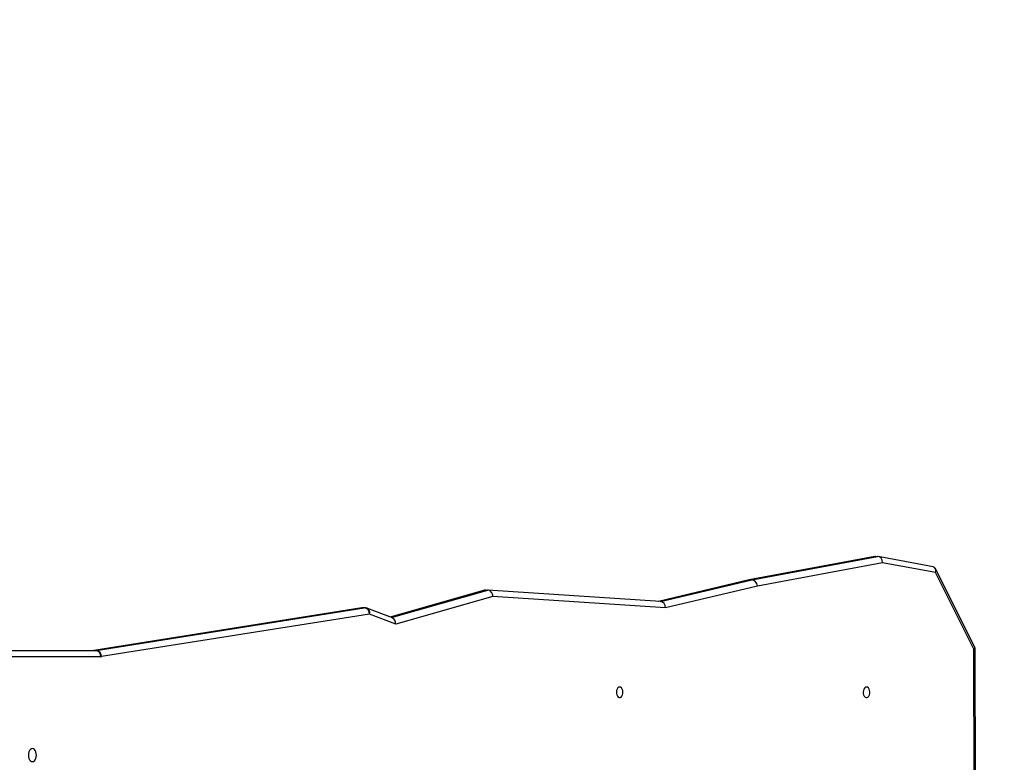
# Model space of a CAD drawing. Units: millimetres. Extents: x -5634 to 310190, y -3372 to 12513.
# Drawn here: x 598 to 1383, y 9362 to 9955 of the extents above; entities that cross this region are included whole.
import ezdxf

# ---------------------------------------------------------------- set-up
doc = ezdxf.new("R2010")
doc.units = ezdxf.units.MM
doc.layers.add('Opvangzone', color=7, linetype='Continuous', true_color=0x00a19a)
doc.layers.add('VP-EQ', color=7, linetype='Continuous', true_color=0x8a3492)
doc.layers.add('Toestel 2D', color=7, linetype='Continuous', lineweight=20)

# ---------------------------------------------------------------- blocks, each defined once
blk = doc.blocks.new('0301 S1')
at = {"color": 7, "linetype": 'Continuous', "lineweight": 25}
for p, q in [((3082.876, 1470.467), (3072.854, 1468.601)), ((3082.933, 1470.472), (3072.911, 1468.606)), ((3073.068, 1468.606), (3083.09, 1470.472)), ((3082.933, 1470.472), (3083.09, 1470.472)), ((3087.53, 1469.652), (3083.147, 1470.467)), ((3083.484, 1469.969), (3073.502, 1468.11)), ((3087.709, 1469.183), (3083.484, 1469.969)), ((3090.866, 1463.201), (3087.706, 1469.519)), ((3090.764, 1463.074), (3087.709, 1469.183)), ((3072.84, 1468.598), (3065.607, 1466.888)), ((3073.502, 1468.11), (3066.167, 1466.376)), ((3072.911, 1468.606), (3073.068, 1468.606)), ((3051.73, 1467.771), (3044.201, 1465.625)), ((3052.387, 1467.281), (3044.638, 1465.073)), ((3051.815, 1467.783), (3051.973, 1467.783)), ((3065.777, 1466.877), (3051.993, 1467.782)), ((3066.167, 1466.376), (3052.387, 1467.281)), ((3041.921, 1466.373), (3020.529, 1462.973)), ((3041.969, 1466.377), (3020.569, 1462.976)), ((3020.726, 1462.976), (3042.127, 1466.377)), ((3041.969, 1466.377), (3042.127, 1466.377)), ((3042.157, 1466.379), (3041.999, 1466.379)), ((3042.551, 1465.879), (3021.15, 1462.478)), ((3044.365, 1465.562), (3042.337, 1466.345)), ((3044.638, 1465.073), (3042.551, 1465.879)), ((3012.657, 1462.973), (3020.696, 1462.973)), ((3021.09, 1462.473), (3013.051, 1462.473)), ((3020.539, 1462.973), (3020.696, 1462.973)), ((3020.569, 1462.976), (3020.726, 1462.976)), ((3090.903, 1410.325), (3090.764, 1463.074)), ((3091.009, 1410.325), (3090.87, 1463.184))]:
    blk.add_line(p, q, dxfattribs=at)
at = {"color": 8, "linetype": 'Continuous', "lineweight": 25}
for p, q in [((3072.911, 1468.606), (3065.635, 1466.886)), ((3065.759, 1466.878), (3073.068, 1468.606)), ((3051.815, 1467.783), (3044.219, 1465.618)), ((3044.286, 1465.592), (3051.973, 1467.783)), ((3041.969, 1466.377), (3041.921, 1466.373)), ((3020.569, 1462.976), (3020.531, 1462.973))]:
    blk.add_line(p, q, dxfattribs=at)
at = {"color": 7, "linetype": 'Continuous', "lineweight": 25, "flags": 128}
for points in [[(3062.507, 1460.054), (3062.43, 1460.035), (3062.36, 1459.98), (3062.303, 1459.894), (3062.264, 1459.784), (3062.247, 1459.661), (3062.252, 1459.534), (3062.281, 1459.417), (3062.329, 1459.317), (3062.394, 1459.246), (3062.468, 1459.209), (3062.546, 1459.209), (3062.621, 1459.246), (3062.685, 1459.317), (3062.734, 1459.417), (3062.763, 1459.534), (3062.768, 1459.661), (3062.751, 1459.784), (3062.712, 1459.894), (3062.655, 1459.98), (3062.585, 1460.035), (3062.507, 1460.054)], [(3082.209, 1460.054), (3082.132, 1460.035), (3082.062, 1459.98), (3082.004, 1459.894), (3081.965, 1459.784), (3081.948, 1459.661), (3081.954, 1459.534), (3081.982, 1459.417), (3082.031, 1459.317), (3082.095, 1459.246), (3082.17, 1459.209), (3082.248, 1459.209), (3082.322, 1459.246), (3082.387, 1459.317), (3082.436, 1459.417), (3082.464, 1459.534), (3082.47, 1459.661), (3082.453, 1459.784), (3082.414, 1459.894), (3082.356, 1459.98), (3082.286, 1460.035), (3082.209, 1460.054)], [(3015.636, 1455.148), (3015.553, 1455.13), (3015.475, 1455.078), (3015.408, 1454.994), (3015.357, 1454.886), (3015.324, 1454.759), (3015.313, 1454.623), (3015.324, 1454.487), (3015.357, 1454.361), (3015.408, 1454.252), (3015.475, 1454.169), (3015.553, 1454.116), (3015.636, 1454.098), (3015.72, 1454.116), (3015.798, 1454.169), (3015.865, 1454.252), (3015.916, 1454.361), (3015.949, 1454.487), (3015.96, 1454.623), (3015.949, 1454.759), (3015.916, 1454.886), (3015.865, 1454.994), (3015.798, 1455.078), (3015.72, 1455.13), (3015.636, 1455.148)]]:
    blk.add_lwpolyline(points, dxfattribs=at)
at = {"color": 7, "linetype": 'Continuous', "lineweight": 25}
for centre, radius, start, end in [((3041.999, 1465.879), 0.5, 90, 99.02988), ((3042.063, 1465.892), 0.488, 358.42607, 82.43292), ((3042.157, 1465.879), 0.5, 68.87057, 90), ((3020.539, 1463.159), 0.186, 269.9189, 279.17822), ((3020.697, 1463.159), 0.186, 269.9157, 279.18142), ((3020.636, 1462.521), 0.457, 354.03989, 82.43318), ((3020.662, 1462.491), 0.489, 358.43479, 82.42739), ((3021.091, 1462.85), 0.377, 269.96866, 279.12485)]:
    blk.add_arc(centre, radius, start, end, dxfattribs=at)
at = {"color": 8, "linetype": 'Continuous', "lineweight": 25}
for centre, radius, start, end in [((3041.999, 1466.188), 0.191, 90.0397, 99.06463), ((3042.157, 1466.188), 0.191, 90.0397, 99.06463), ((3042.162, 1465.983), 0.402, 345.01659, 64.23094)]:
    blk.add_arc(centre, radius, start, end, dxfattribs=at)
at = {"color": 7, "linetype": 'Continuous', "lineweight": 25}
for centre, major_axis, ratio, start_param, end_param in [((3082.933, 1469.969), (0, 0.503), 0.782877, 6.283134, 6.427905), ((3083.09, 1469.969), (0, 0.503), 0.782877, 4.712338, 6.283134), ((3087.315, 1469.183), (0.319, 0.424), 0.663445, 5.175775, 6.601902), ((3072.951, 1468.11), (-0.103, 0.489), 0.781337, 6.119671, 6.301928), ((3073.108, 1468.11), (-0.103, 0.489), 0.781337, 4.548875, 6.119671), ((3051.836, 1467.281), (-0.053, 0.5), 0.781815, 6.200162, 6.417864), ((3051.993, 1467.281), (-0.053, 0.5), 0.781815, 4.629365, 6.200162), ((3065.773, 1466.376), (-0.042, 0.5), 0.783604, 4.647088, 6.16623), ((3044.244, 1465.072), (0.023, 0.51), 0.771416, 4.747549, 6.030324), ((3090.37, 1463.074), (-0.499, -0.118), 0.267574, 2.415624, 3.204318)]:
    blk.add_ellipse(centre, major_axis=major_axis, ratio=ratio, start_param=start_param, end_param=end_param, dxfattribs=at)
blk = doc.blocks.new('0301 S1_2D')
at = {"layer": 'VP-EQ', "color": 0}
blk.add_blockref('0301 S1', (538.343, -258.404), dxfattribs=at)
blk = doc.blocks.new('VPL-04-0301-S1')
at = {"layer": 'Opvangzone'}
blk.add_lwpolyline([(2860.94, 9526.56, 0.414214), (1360.94, 11026.56), (1272.17, 11026.56, 0.411617), (-227.86, 12513.46), (-612.09, 12513.46, 0.414214), (-2112.09, 11013.46), (-2112.09, 10612.65, 0.193607), (-2894.41, 9429.68), (-4633.74, 9429.68, 0.414214), (-5633.74, 8429.68), (-5633.83, 7957.08, 0.41433), (-4633.83, 6956.68), (-2894.64, 6956.68, 0.349183), (-1081.98, 5437.04, 0.119633), (-1271.17, 4657.65), (-1271.17, 4381.51, 0.173608), (-1611.99, 3429.5)], format="xyb", dxfattribs=at)
at = {"layer": 'Toestel 2D', "color": 0, "xscale": 10, "yscale": 10, "zscale": 10}
blk.add_blockref('0301 S1_2D', (-34932.05, -2594.12), dxfattribs=at)

msp = doc.modelspace()

# ---------------------------------------------------------------- block references
msp.add_blockref('VPL-04-0301-S1', (0, 0))

doc.saveas('drawing.dxf')
